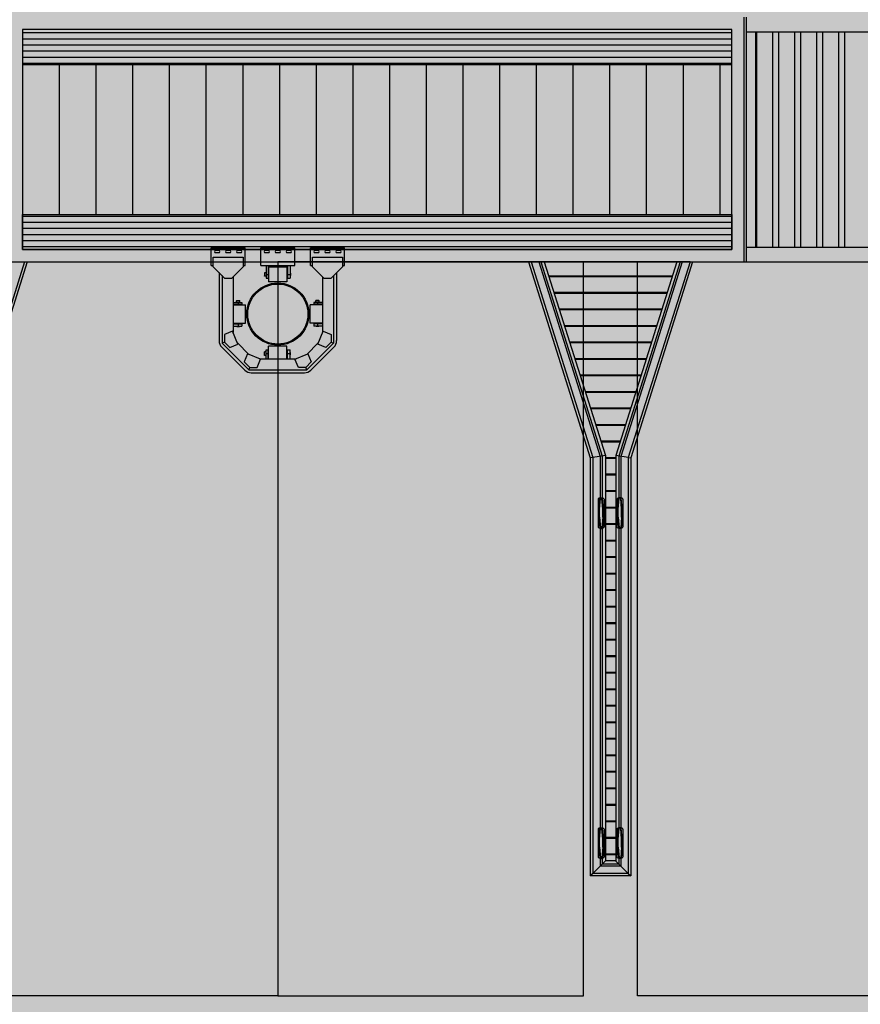
# Model space of a CAD drawing. Extents: x 522233 to 523915, y 4807068 to 4808256.
# Drawn here: x 522722 to 522729, y 4807714 to 4807722 of the extents above; entities that cross this region are included whole.
import ezdxf

# ---------------------------------------------------------------- set-up
doc = ezdxf.new("R2010")
doc.units = 0
doc.header["$MEASUREMENT"] = 0
doc.layers.add('501', color=1, linetype='CONTINUOUS')
doc.layers.add('limweb', color=200, linetype='CONTINUOUS')

msp = doc.modelspace()

# ---------------------------------------------------------------- hatches: boundary and pattern name
at = {"layer": 'limweb'}
msp.add_hatch(color=151, dxfattribs=at).paths.add_polyline_path([(522458.1572, 4807534.8483), (522472.7911, 4807540.85), (522473.0269, 4807540.3684), (522484.7149, 4807545.1845), (522484.5458, 4807545.6867), (522493.1423, 4807549.2141), (522499.4874, 4807552.8368), (522560.6003, 4807576.7746), (522563.3578, 4807577.8571), (522565.1844, 4807578.6151), (522572.8051, 4807581.3801), (522576.3692, 4807582.5348), (522579.9959, 4807583.6081), (522583.3543, 4807584.4926), (522587.6139, 4807585.5492), (522590.1057, 4807586.1617), (522592.3635, 4807586.589), (522595.8896, 4807587.1151), (522597.3151, 4807587.2566), (522600.7575, 4807587.469), (522605.3504, 4807587.6466), (522631.2228, 4807587.6366), (522635.5414, 4807587.7084), (522657.6274, 4807586.1989), (522658.8438, 4807586.1157), (522670.387, 4807584.5111), (522671.417, 4807591.4734), (522668.4324, 4807591.8697), (522670.007, 4807607.2182), (522701.6324, 4807601.8762), (522725.4542, 4807597.9036), (522767.7027, 4807594.1657), (522768.9545, 4807609.8921), (522768.0534, 4807650.1171), (522763.2039, 4807650.0044), (522763.0686, 4807650.32), (522748.7658, 4807650.5839), (522745.0883, 4807651.1965), (522742.1284, 4807650.9167), (522736.6437, 4807649.8618), (522727.7014, 4807646.9521), (522728.6074, 4807644.7651), (522717.61, 4807641.9361), (522718.5432, 4807634.3887), (522696.8659, 4807639.8658), (522712.0319, 4807648.3726), (522704.5381, 4807660.0389), (522692.9026, 4807655.7101), (522687.2629, 4807651.926), (522677.3293, 4807648.2717), (522674.1506, 4807655.4947), (522675.7533, 4807666.4907), (522691.1435, 4807668.3473), (522689.1672, 4807680.5751), (522691.127, 4807688.8995), (522693.6014, 4807713.9633), (522699.6322, 4807725.8015), (522699.9981, 4807727.0248), (522701.8111, 4807731.1437), (522708.2737, 4807740.0346), (522710.1858, 4807741.3374), (522723.4417, 4807752.2988), (522743.7611, 4807769.019), (522748.1244, 4807771.0981), (522750.8881, 4807772.863), (522751.9748, 4807773.2292), (522753.5472, 4807774.1552), (522754.4808, 4807774.8656), (522756.3059, 4807774.83), (522757.5015, 4807775.2698), (522758.4086, 4807775.3963), (522760.2488, 4807776.0727), (522762.429, 4807776.8929), (522770.133, 4807780.1551), (522770.5157, 4807779.4317), (522780.3454, 4807781.973), (522784.0193, 4807782.3229), (522790.2397, 4807783.1348), (522786.3838, 4807785.1304), (522785.756, 4807785.2339), (522775.1449, 4807791.7329), (522777.2425, 4807794.0851), (522777.2511, 4807797.0457), (522777.5845, 4807799.816), (522777.6039, 4807800.373), (522777.482, 4807802.9129), (522777.1414, 4807805.2913), (522777.024, 4807805.9568), (522776.1446, 4807809.1596), (522775.7386, 4807810.0622), (522774.8355, 4807812.116), (522773.8432, 4807815.2277), (522772.4316, 4807818.1151), (522769.5666, 4807821.195), (522767.5081, 4807824.2286), (522766.2346, 4807827.0444), (522765.5806, 4807830.2449), (522765.6846, 4807833.3915), (522766.8891, 4807836.5157), (522766.6569, 4807839.2984), (522764.9883, 4807842.0015), (522760.4533, 4807846.2473), (522760.1081, 4807846.8032), (522758.1875, 4807847.7356), (522756.5705, 4807847.8063), (522751.7447, 4807858.0498), (522751.6796, 4807858.2519), (522751.4223, 4807861.151), (522747.0527, 4807864.1794), (522744.9458, 4807865.1781), (522740.8288, 4807878.3253), (522741.3816, 4807882.1711), (522742.1167, 4807886.7228), (522742.3817, 4807888.4573), (522744.7384, 4807898.9719), (522742.1703, 4807898.9994), (522742.049, 4807904.0858), (522741.7029, 4807905.5003), (522740.9061, 4807907.5943), (522737.9605, 4807918.0414), (522737.8737, 4807920.8753), (522735.9185, 4807929.556), (522732.9158, 4807937.3608), (522733.0322, 4807975.5099), (522735.4016, 4807991.7929), (522745.6069, 4807991.4441), (522743.086, 4807975.8229), (522742.8125, 4807937.7141), (522747.133, 4807915.9056), (522799.7269, 4807918.7356), (522809.8741, 4807918.9072), (522819.2618, 4807780.8373), (522861.4202, 4807763.9457), (523566.8025, 4808002.2337), (523576.7504, 4808008.9541), (523579.5181, 4808009.7975), (523583.3458, 4808010.996), (523597.5281, 4808013.3968), (523612.4516, 4808011.8956), (523626.1489, 4808006.5735), (523638.3043, 4807997.4815), (523647.2107, 4807985.8381), (523652.8988, 4807971.779), (523654.5144, 4807956.908), (523652.1033, 4807942.2285), (523645.7688, 4807928.6296), (523636.0979, 4807917.3524), (523623.7644, 4807909.0598), (523380.0675, 4807789.8839), (523440.338, 4807580.9667), (523467.2364, 4807585.5859), (523481.0894, 4807584.4721), (523494.1416, 4807580.2218), (523504.5565, 4807573.8488), (523506.2284, 4807572.8233), (523537.5993, 4807547.885), (523536.7585, 4807508.9098), (523507.4422, 4807523.6927), (523499.3975, 4807526.0623), (523490.5624, 4807525.0738), (523482.9052, 4807520.7689), (523477.5103, 4807513.5917), (523475.3826, 4807505.0622), (523476.8569, 4807496.2283), (523480.2994, 4807487.3481), (523468.4269, 4807481.9636), (523465.2857, 4807453.2702), (523464.2128, 4807451.4486), (523448.4293, 4807424.8035), (523429.3809, 4807418.9902), (523400.4333, 4807419.4223), (523393.6243, 4807415.8186), (523374.3045, 4807415.7917), (523348.366, 4807420.064), (523344.0611, 4807420.7377), (523337.497, 4807422.0832), (523318.8875, 4807425.8965), (523302.6157, 4807428.4044), (523300.9617, 4807428.6225), (523297.8701, 4807429.9686), (523285.1264, 4807430.3267), (523263.2161, 4807426.2191), (523264.595, 4807420.2693), (523305.7959, 4807351.9513), (523298.7826, 4807348.5674), (523292.0507, 4807345.2631), (523283.2955, 4807340.737), (523281.551, 4807344.2143), (523280.2982, 4807346.1098), (523279.2237, 4807347.8722), (523278.2658, 4807349.5233), (523277.2967, 4807351.402), (523277.0769, 4807351.7952), (523274.9428, 4807354.2245), (523273.7462, 4807355.0193), (523271.5548, 4807356.7023), (523269.979, 4807357.9465), (523267.8904, 4807359.3293), (523265.1712, 4807360.9078), (523262.7469, 4807362.1877), (523260.3768, 4807363.4042), (523259.3439, 4807363.8946), (523257.959, 4807364.7979), (523256.7344, 4807365.5589), (523253.8936, 4807366.5713), (523250.8257, 4807366.6962), (523248.1749, 4807366.4462), (523244.3298, 4807365.9675), (523241.7451, 4807365.0578), (523238.7478, 4807363.5083), (523238.3534, 4807363.2065), (523236.7179, 4807362.1236), (523235.09, 4807361.0049), (523233.9219, 4807360.1719), (523231.2892, 4807358.7235), (523227.1262, 4807362.5653), (523227.8964, 4807394.394), (523226.1392, 4807398.6656), (523215.1229, 4807417.0934), (523204.9773, 4807415.1134), (523191.9411, 4807414.421), (523186.1362, 4807414.1802), (523168.3339, 4807413.5004), (523152.4347, 4807412.4646), (523146.83, 4807412.0899), (523135.8079, 4807411.5231), (523128.8546, 4807411.1923), (523125.103, 4807411.007), (523114.8555, 4807410.5079), (523077.5205, 4807408.6695), (523067.7855, 4807408.0879), (523056.7, 4807407.298), (523051.1198, 4807407.0107), (523045.6091, 4807406.7143), (523038.2603, 4807406.3292), (523033.4065, 4807406.0698), (523027.6927, 4807405.7688), (523018.5403, 4807406.1307), (523012.5734, 4807406.3856), (523002.7132, 4807406.7787), (522987.5485, 4807407.4021), (522983.8083, 4807407.5404), (522973.8247, 4807406.3699), (522957.2181, 4807404.5248), (522953.2579, 4807416.9377), (522932.7031, 4807410.3105), (522937.6129, 4807394.3859), (522896.3657, 4807382.7887), (522894.1867, 4807390.179), (522880.2031, 4807404.521), (522876.252, 4807397.2152), (522863.2758, 4807393.6669), (522860.868, 4807387.7846), (522837.3011, 4807381.1111), (522836.2157, 4807375.4071), (522781.3987, 4807369.1933), (522758.4424, 4807367.393), (522745.9371, 4807366.4158), (522633.658, 4807390.7643), (522630.3455, 4807375.0915), (522616.1924, 4807377.6708), (522615.9154, 4807375.6751), (522594.0843, 4807379.6763), (522584.3851, 4807381.5265), (522578.5115, 4807383.0147), (522575.1387, 4807384.0065), (522568.9804, 4807386.1368), (522565.4517, 4807387.5963), (522562.9099, 4807388.6577), (522556.6327, 4807392.2422), (522554.8727, 4807393.3976), (522550.5403, 4807396.3327), (522547.2456, 4807398.9067), (522545.1718, 4807400.5156), (522542.5601, 4807402.8488), (522540.8653, 4807404.4577), (522539.6974, 4807405.6226), (522537.9374, 4807407.423), (522535.648, 4807410.0767), (522533.9349, 4807412.2209), (522532.956, 4807413.5243), (522528.6257, 4807419.9436), (522526.8886, 4807422.8735), (522521.657, 4807432.8463), (522519.4604, 4807437.3071), (522498.3649, 4807479.929), (522498.0782, 4807479.7874), (522495.3239, 4807485.4977), (522493.3764, 4807484.539), (522486.2633, 4807499.1054)])

# ---------------------------------------------------------------- linework, layer by layer
at = {"layer": '501', "color": 7}
for p, q in [((522727.5802, 4807720.4363), (522727.5802, 4807722.4363)), ((522727.5972, 4807722.4363), (522727.5972, 4807720.4363)), ((522727.5972, 4807722.4363), (522727.5972, 4807720.4363)), ((522727.4802, 4807722.3363), (522721.6802, 4807722.3363)), ((522721.6802, 4807722.3363), (522721.6802, 4807722.0488)), ((522727.4802, 4807722.3363), (522721.6802, 4807722.3363)), ((522721.6802, 4807722.3363), (522721.6802, 4807720.5363)), ((522727.4802, 4807722.3076), (522721.6802, 4807722.3076)), ((522727.4802, 4807722.0488), (522727.4802, 4807722.3363)), ((522727.4802, 4807720.5363), (522727.4802, 4807722.3363)), ((522727.5972, 4807722.3163), (522739.5972, 4807722.3163)), ((522727.6742, 4807722.3163), (522727.6742, 4807720.5563)), ((522727.6822, 4807722.3163), (522727.6822, 4807720.5563)), ((522727.8122, 4807722.3163), (522727.8122, 4807720.5563)), ((522727.8622, 4807722.3163), (522727.8622, 4807720.5563)), ((522727.9922, 4807722.3163), (522727.9922, 4807720.5563)), ((522728.0422, 4807722.3163), (522728.0422, 4807720.5563)), ((522728.1722, 4807722.3163), (522728.1722, 4807720.5563)), ((522728.2222, 4807722.3163), (522728.2222, 4807720.5563)), ((522728.3522, 4807722.3163), (522728.3522, 4807720.5563)), ((522728.4022, 4807722.3163), (522728.4022, 4807720.5563)), ((522727.4802, 4807722.2576), (522721.6802, 4807722.2576)), ((522727.4802, 4807722.2076), (522721.6802, 4807722.2076)), ((522727.4802, 4807722.1576), (522721.6802, 4807722.1576)), ((522727.4802, 4807722.1076), (522721.6802, 4807722.1076)), ((522727.4802, 4807722.0576), (522721.6802, 4807722.0576)), ((522721.6802, 4807722.0488), (522727.4802, 4807722.0488)), ((522721.6809, 4807722.0488), (522721.6809, 4807720.8238)), ((522721.9809, 4807722.0488), (522721.9809, 4807720.8238)), ((522722.2809, 4807722.0488), (522722.2809, 4807720.8238)), ((522722.5809, 4807722.0488), (522722.5809, 4807720.8238)), ((522722.8809, 4807722.0488), (522722.8809, 4807720.8238)), ((522723.1809, 4807722.0488), (522723.1809, 4807720.8238)), ((522723.4809, 4807722.0488), (522723.4809, 4807720.8238)), ((522723.7809, 4807722.0488), (522723.7809, 4807720.8238)), ((522724.0809, 4807722.0488), (522724.0809, 4807720.8238)), ((522724.3809, 4807722.0488), (522724.3809, 4807720.8238)), ((522724.6809, 4807722.0488), (522724.6809, 4807720.8238)), ((522724.9809, 4807722.0488), (522724.9809, 4807720.8238)), ((522725.2809, 4807722.0488), (522725.2809, 4807720.8238)), ((522725.5809, 4807722.0488), (522725.5809, 4807720.8238)), ((522725.8809, 4807722.0488), (522725.8809, 4807720.8238)), ((522726.1809, 4807722.0488), (522726.1809, 4807720.8238)), ((522726.4809, 4807722.0488), (522726.4809, 4807720.8238)), ((522726.7809, 4807722.0488), (522726.7809, 4807720.8238)), ((522727.0809, 4807722.0488), (522727.0809, 4807720.8238)), ((522727.3809, 4807722.0488), (522727.3809, 4807720.8238)), ((522721.6802, 4807720.5363), (522721.6802, 4807720.8238)), ((522721.6802, 4807720.8238), (522727.4802, 4807720.8238)), ((522727.4802, 4807720.8076), (522721.6802, 4807720.8076)), ((522727.4802, 4807720.8238), (522727.4802, 4807720.5363)), ((522727.4802, 4807720.7576), (522721.6802, 4807720.7576)), ((522727.4802, 4807720.7076), (522721.6802, 4807720.7076)), ((522727.4802, 4807720.6576), (522721.6802, 4807720.6576)), ((522727.4802, 4807720.6076), (522721.6802, 4807720.6076)), ((522727.4802, 4807720.5576), (522721.6802, 4807720.5576)), ((522721.6802, 4807720.5363), (522727.4802, 4807720.5363)), ((522727.4802, 4807720.5363), (522721.6802, 4807720.5363)), ((522723.2222, 4807720.4053), (522723.2222, 4807720.5504)), ((522723.2222, 4807720.5504), (522723.5022, 4807720.5504)), ((522723.5022, 4807720.4053), (522723.5022, 4807720.5504)), ((522723.6282, 4807720.4053), (522723.6282, 4807720.5504)), ((522723.6282, 4807720.5504), (522723.9082, 4807720.5504)), ((522723.9082, 4807720.4053), (522723.9082, 4807720.5504)), ((522724.0342, 4807720.4053), (522724.0342, 4807720.5504)), ((522724.0342, 4807720.5504), (522724.3142, 4807720.5504)), ((522724.3142, 4807720.4053), (522724.3142, 4807720.5504)), ((522727.5972, 4807720.5563), (522739.5972, 4807720.5563)), ((522714.886, 4807720.4363), (522727.5802, 4807720.4363)), ((522720.3982, 4807720.4363), (522721.6982, 4807720.4363)), ((522721.6982, 4807720.4363), (522721.1932, 4807718.8363)), ((522721.7192, 4807720.4363), (522721.2132, 4807718.8332)), ((522721.2682, 4807720.4363), (522723.7682, 4807720.4363)), ((522721.5802, 4807720.4363), (522727.5802, 4807720.4363)), ((522721.6982, 4807720.4363), (522721.7192, 4807720.4363)), ((522723.2222, 4807720.4053), (522723.2402, 4807720.4053)), ((522723.4842, 4807720.4053), (522723.5022, 4807720.4053)), ((522723.6282, 4807720.4053), (522723.9082, 4807720.4053)), ((522723.6732, 4807720.4053), (522723.6732, 4807720.3033)), ((522723.6882, 4807720.4053), (522723.6882, 4807720.3033)), ((522723.8432, 4807720.3936), (522723.6932, 4807720.3936)), ((522723.6932, 4807720.3936), (522723.6932, 4807720.2736)), ((522726.2682, 4807720.4363), (522723.7682, 4807720.4363)), ((522723.7682, 4807720.4363), (522723.7682, 4807714.4363)), ((522723.7682, 4807720.4363), (522723.7682, 4807714.4363)), ((522723.8432, 4807720.3936), (522723.8432, 4807720.2736)), ((522723.8482, 4807720.4053), (522723.8482, 4807720.3033)), ((522723.8682, 4807720.4053), (522723.8682, 4807720.3033)), ((522724.0342, 4807720.4053), (522724.0522, 4807720.4053)), ((522724.2962, 4807720.4053), (522724.3142, 4807720.4053)), ((522725.8173, 4807720.4363), (522726.3232, 4807718.8332)), ((522725.8382, 4807720.4363), (522725.8173, 4807720.4363)), ((522727.1382, 4807720.4363), (522725.8382, 4807720.4363)), ((522725.8382, 4807720.4363), (522726.3432, 4807718.8363)), ((522725.9012, 4807720.4363), (522726.4032, 4807718.8455)), ((522725.919, 4807720.4363), (522726.4202, 4807718.8481)), ((522725.946, 4807720.4363), (522726.446, 4807718.8521)), ((522726.2682, 4807714.4363), (522726.2682, 4807720.4363)), ((522727.0305, 4807720.4363), (522726.5305, 4807718.8521)), ((522727.0575, 4807720.4363), (522726.5562, 4807718.8481)), ((522727.0753, 4807720.4363), (522726.5732, 4807718.8455)), ((522727.1382, 4807720.4363), (522726.6332, 4807718.8363)), ((522727.1592, 4807720.4363), (522726.6532, 4807718.8332)), ((522726.7082, 4807720.4363), (522729.2082, 4807720.4363)), ((522726.7082, 4807714.4363), (522726.7082, 4807720.4363)), ((522727.1382, 4807720.4363), (522727.1592, 4807720.4363)), ((522727.5972, 4807720.4363), (522739.5972, 4807720.4363)), ((522723.2876, 4807720.3479), (522723.2876, 4807719.7923)), ((522723.3122, 4807720.3233), (522723.3122, 4807719.7714)), ((522723.4022, 4807720.3133), (522723.4022, 4807719.8589)), ((522723.6602, 4807720.3476), (522723.6582, 4807720.3456)), ((522723.6582, 4807720.3456), (522723.6582, 4807720.3216)), ((522723.6602, 4807720.3196), (522723.6582, 4807720.3216)), ((522723.6602, 4807720.3476), (522723.6602, 4807720.3196)), ((522723.6732, 4807720.3476), (522723.6602, 4807720.3476)), ((522723.6732, 4807720.3196), (522723.6602, 4807720.3196)), ((522723.6732, 4807720.3333), (522723.6882, 4807720.3333)), ((522723.6732, 4807720.3033), (522723.6882, 4807720.3033)), ((522723.6932, 4807720.3476), (522723.6882, 4807720.3476)), ((522723.6932, 4807720.3196), (522723.6882, 4807720.3196)), ((522723.8432, 4807720.3476), (522723.8482, 4807720.3476)), ((522723.8432, 4807720.3196), (522723.8482, 4807720.3196)), ((522723.8482, 4807720.3333), (522723.8682, 4807720.3333)), ((522723.8482, 4807720.3033), (522723.8682, 4807720.3033)), ((522723.8712, 4807720.3436), (522723.8682, 4807720.3436)), ((522723.8712, 4807720.3236), (522723.8682, 4807720.3236)), ((522723.8712, 4807720.3436), (522723.8712, 4807720.3236)), ((522724.1342, 4807720.3133), (522724.1342, 4807719.8589)), ((522724.2242, 4807720.3233), (522724.2242, 4807719.7714)), ((522724.2489, 4807720.3479), (522724.2489, 4807719.7923)), ((522726.9936, 4807720.3193), (522725.9829, 4807720.3193)), ((522726.9917, 4807720.3133), (522725.9848, 4807720.3133)), ((522723.8432, 4807720.2736), (522723.6932, 4807720.2736)), ((522723.4302, 4807720.1176), (522723.4322, 4807720.1196)), ((522723.4302, 4807720.1046), (522723.4302, 4807720.1176)), ((522723.4302, 4807720.1176), (522723.4582, 4807720.1176)), ((522723.4322, 4807720.1196), (522723.4562, 4807720.1196)), ((522723.4582, 4807720.1176), (522723.4562, 4807720.1196)), ((522723.4582, 4807720.1046), (522723.4582, 4807720.1176)), ((522724.0782, 4807720.1176), (522724.0802, 4807720.1196)), ((522724.0782, 4807720.1046), (522724.0782, 4807720.1176)), ((522724.1062, 4807720.1176), (522724.0782, 4807720.1176)), ((522724.1042, 4807720.1196), (522724.0802, 4807720.1196)), ((522724.1062, 4807720.1176), (522724.1042, 4807720.1196)), ((522724.1062, 4807720.1046), (522724.1062, 4807720.1176)), ((522726.951, 4807720.1843), (522726.0255, 4807720.1843)), ((522726.9491, 4807720.1783), (522726.0274, 4807720.1783)), ((522723.4022, 4807720.1046), (522723.4745, 4807720.1046)), ((522723.4022, 4807720.0896), (522723.4745, 4807720.0896)), ((522723.4022, 4807720.0846), (522723.5042, 4807720.0846)), ((522723.4302, 4807720.0846), (522723.4302, 4807720.0896)), ((522723.4445, 4807720.1046), (522723.4445, 4807720.0896)), ((522723.4582, 4807720.0846), (522723.4582, 4807720.0896)), ((522723.4745, 4807720.1046), (522723.4745, 4807720.0896)), ((522723.5042, 4807719.9346), (522723.5042, 4807720.0846)), ((522724.1342, 4807720.0846), (522724.0322, 4807720.0846)), ((522724.0322, 4807719.9346), (522724.0322, 4807720.0846)), ((522724.0619, 4807720.1046), (522724.0619, 4807720.0896)), ((522724.1342, 4807720.1046), (522724.0619, 4807720.1046)), ((522724.1342, 4807720.0896), (522724.0619, 4807720.0896)), ((522724.0782, 4807720.0846), (522724.0782, 4807720.0896)), ((522724.0919, 4807720.1046), (522724.0919, 4807720.0896)), ((522724.1062, 4807720.0846), (522724.1062, 4807720.0896)), ((522726.9083, 4807720.0493), (522726.0681, 4807720.0493)), ((522726.9065, 4807720.0433), (522726.07, 4807720.0433)), ((522723.4022, 4807719.9346), (522723.5042, 4807719.9346)), ((522723.4022, 4807719.9296), (522723.4745, 4807719.9296)), ((522723.4022, 4807719.9096), (522723.4745, 4807719.9096)), ((522723.4302, 4807719.9346), (522723.4302, 4807719.9296)), ((522723.4342, 4807719.9066), (522723.4342, 4807719.9096)), ((522723.4342, 4807719.9066), (522723.4542, 4807719.9066)), ((522723.4445, 4807719.9296), (522723.4445, 4807719.9096)), ((522723.4542, 4807719.9066), (522723.4542, 4807719.9096)), ((522723.4582, 4807719.9346), (522723.4582, 4807719.9296)), ((522723.4745, 4807719.9296), (522723.4745, 4807719.9096)), ((522724.1342, 4807719.9346), (522724.0322, 4807719.9346)), ((522724.0619, 4807719.9296), (522724.0619, 4807719.9096)), ((522724.1342, 4807719.9296), (522724.0619, 4807719.9296)), ((522724.1342, 4807719.9096), (522724.0619, 4807719.9096)), ((522724.0782, 4807719.9346), (522724.0782, 4807719.9296)), ((522724.0822, 4807719.9066), (522724.0822, 4807719.9096)), ((522724.1022, 4807719.9066), (522724.0822, 4807719.9066)), ((522724.0919, 4807719.9296), (522724.0919, 4807719.9096)), ((522724.1022, 4807719.9066), (522724.1022, 4807719.9096)), ((522724.1062, 4807719.9346), (522724.1062, 4807719.9296)), ((522726.8657, 4807719.9143), (522726.1107, 4807719.9143)), ((522726.8638, 4807719.9083), (522726.1126, 4807719.9083)), ((522723.3096, 4807719.7392), (522723.4979, 4807719.5509)), ((522723.3322, 4807719.7797), (522723.3122, 4807719.7714)), ((522723.3122, 4807719.7714), (522723.5301, 4807719.5536)), ((522723.4378, 4807719.7732), (522723.5318, 4807719.6791)), ((522723.6732, 4807719.6436), (522723.6732, 4807719.7159)), ((522723.6732, 4807719.7159), (522723.6882, 4807719.7159)), ((522723.6882, 4807719.6436), (522723.6882, 4807719.7159)), ((522723.6932, 4807719.6436), (522723.6932, 4807719.7456)), ((522723.8432, 4807719.7456), (522723.6932, 4807719.7456)), ((522723.8432, 4807719.6436), (522723.8432, 4807719.7456)), ((522723.8482, 4807719.6436), (522723.8482, 4807719.7159)), ((522723.8482, 4807719.7159), (522723.8682, 4807719.7159)), ((522723.8682, 4807719.6436), (522723.8682, 4807719.7159)), ((522724.0987, 4807719.7732), (522724.0046, 4807719.6791)), ((522724.2242, 4807719.7714), (522724.0064, 4807719.5536)), ((522724.2269, 4807719.7392), (522724.0386, 4807719.5509)), ((522724.2042, 4807719.7797), (522724.2242, 4807719.7714)), ((522726.8231, 4807719.7793), (522726.1534, 4807719.7793)), ((522726.8212, 4807719.7733), (522726.1552, 4807719.7733)), ((522723.6176, 4807719.6436), (522723.9188, 4807719.6436)), ((522723.6602, 4807719.6996), (522723.6582, 4807719.6976)), ((522723.6582, 4807719.6736), (522723.6582, 4807719.6976)), ((522723.6602, 4807719.6716), (522723.6582, 4807719.6736)), ((522723.6732, 4807719.6996), (522723.6602, 4807719.6996)), ((522723.6602, 4807719.6716), (522723.6602, 4807719.6996)), ((522723.6732, 4807719.6716), (522723.6602, 4807719.6716)), ((522723.6732, 4807719.6859), (522723.6882, 4807719.6859)), ((522723.6932, 4807719.6996), (522723.6882, 4807719.6996)), ((522723.6932, 4807719.6716), (522723.6882, 4807719.6716)), ((522723.8432, 4807719.6996), (522723.8482, 4807719.6996)), ((522723.8432, 4807719.6716), (522723.8482, 4807719.6716)), ((522723.8482, 4807719.6859), (522723.8682, 4807719.6859)), ((522723.8712, 4807719.6956), (522723.8682, 4807719.6956)), ((522723.8712, 4807719.6756), (522723.8682, 4807719.6756)), ((522723.8712, 4807719.6756), (522723.8712, 4807719.6956)), ((522726.7805, 4807719.6443), (522726.196, 4807719.6443)), ((522726.7786, 4807719.6383), (522726.1979, 4807719.6383)), ((522723.5301, 4807719.5536), (522723.5384, 4807719.5736)), ((522724.0064, 4807719.5536), (522723.9981, 4807719.5736)), ((522723.5301, 4807719.5536), (522724.0064, 4807719.5536)), ((522723.551, 4807719.5289), (522723.9855, 4807719.5289)), ((522726.7379, 4807719.5093), (522726.2386, 4807719.5093)), ((522726.736, 4807719.5033), (522726.2405, 4807719.5033)), ((522726.6953, 4807719.3743), (522726.2812, 4807719.3743)), ((522726.6934, 4807719.3683), (522726.2831, 4807719.3683)), ((522726.6527, 4807719.2393), (522726.3238, 4807719.2393)), ((522726.6508, 4807719.2333), (522726.3257, 4807719.2333)), ((522726.6101, 4807719.1043), (522726.3664, 4807719.1043)), ((522726.6082, 4807719.0983), (522726.3683, 4807719.0983)), ((522726.5675, 4807718.9693), (522726.409, 4807718.9693)), ((522726.5656, 4807718.9633), (522726.4109, 4807718.9633)), ((522726.3432, 4807718.8363), (522726.3232, 4807718.8332)), ((522726.3232, 4807718.8332), (522726.3232, 4807715.4163)), ((522726.446, 4807718.8521), (522726.3432, 4807718.8363)), ((522726.3432, 4807718.8363), (522726.3432, 4807715.4363)), ((522726.4032, 4807718.8455), (522726.4032, 4807718.507)), ((522726.4202, 4807718.8481), (522726.4202, 4807718.5068)), ((522726.446, 4807718.8521), (522726.446, 4807715.539)), ((522726.5305, 4807718.8343), (522726.446, 4807718.8343)), ((522726.6332, 4807718.8363), (522726.5305, 4807718.8521)), ((522726.5305, 4807718.8521), (522726.5305, 4807715.539)), ((522726.5562, 4807718.8481), (522726.5562, 4807718.5068)), ((522726.5732, 4807718.8455), (522726.5732, 4807718.507)), ((522726.6332, 4807718.8363), (522726.6332, 4807715.4363)), ((522726.6332, 4807718.8363), (522726.6532, 4807718.8332)), ((522726.6532, 4807718.8332), (522726.6532, 4807715.4163)), ((522726.5305, 4807718.8283), (522726.446, 4807718.8283)), ((522726.5305, 4807718.6993), (522726.446, 4807718.6993)), ((522726.5305, 4807718.6933), (522726.446, 4807718.6933)), ((522726.5305, 4807718.5643), (522726.446, 4807718.5643)), ((522726.5305, 4807718.5583), (522726.446, 4807718.5583)), ((522726.3866, 4807718.4953), (522726.3866, 4807718.2688)), ((522726.3936, 4807718.4146), (522726.4013, 4807718.5039)), ((522726.3976, 4807718.4142), (522726.4052, 4807718.5017)), ((522726.4053, 4807718.5076), (522726.418, 4807718.5076)), ((522726.4072, 4807718.5036), (522726.4161, 4807718.5036)), ((522726.4257, 4807718.4142), (522726.4181, 4807718.5017)), ((522726.4296, 4807718.4146), (522726.422, 4807718.5039)), ((522726.4366, 4807718.4953), (522726.4366, 4807718.2688)), ((522726.5305, 4807718.4293), (522726.446, 4807718.4293)), ((522726.5398, 4807718.4953), (522726.5398, 4807718.2688)), ((522726.5468, 4807718.4146), (522726.5545, 4807718.5039)), ((522726.5508, 4807718.4142), (522726.5583, 4807718.5017)), ((522726.5712, 4807718.5076), (522726.5585, 4807718.5076)), ((522726.5693, 4807718.5036), (522726.5603, 4807718.5036)), ((522726.5788, 4807718.4142), (522726.5713, 4807718.5017)), ((522726.5828, 4807718.4146), (522726.5751, 4807718.5039)), ((522726.5898, 4807718.4953), (522726.5898, 4807718.2688)), ((522726.3936, 4807718.3496), (522726.3936, 4807718.4146)), ((522726.3936, 4807718.3496), (522726.4013, 4807718.2602)), ((522726.3976, 4807718.3496), (522726.3976, 4807718.4146)), ((522726.3976, 4807718.3499), (522726.4052, 4807718.2624)), ((522726.4257, 4807718.3499), (522726.4181, 4807718.2624)), ((522726.4296, 4807718.3496), (522726.422, 4807718.2602)), ((522726.4256, 4807718.3496), (522726.4256, 4807718.4146)), ((522726.4296, 4807718.3496), (522726.4296, 4807718.4146)), ((522726.5305, 4807718.4233), (522726.446, 4807718.4233)), ((522726.5468, 4807718.3496), (522726.5468, 4807718.4146)), ((522726.5468, 4807718.3496), (522726.5545, 4807718.2602)), ((522726.5508, 4807718.3496), (522726.5508, 4807718.4146)), ((522726.5508, 4807718.3499), (522726.5583, 4807718.2624)), ((522726.5788, 4807718.3499), (522726.5713, 4807718.2624)), ((522726.5828, 4807718.3496), (522726.5751, 4807718.2602)), ((522726.5788, 4807718.3496), (522726.5788, 4807718.4146)), ((522726.5828, 4807718.3496), (522726.5828, 4807718.4146)), ((522726.5305, 4807718.2943), (522726.446, 4807718.2943)), ((522726.5305, 4807718.2883), (522726.446, 4807718.2883)), ((522726.4032, 4807718.2571), (522726.4032, 4807715.8097)), ((522726.4053, 4807718.2566), (522726.418, 4807718.2566)), ((522726.4072, 4807718.2606), (522726.4161, 4807718.2606)), ((522726.4202, 4807718.2573), (522726.4202, 4807715.8096)), ((522726.5562, 4807718.2573), (522726.5562, 4807715.8096)), ((522726.5712, 4807718.2566), (522726.5585, 4807718.2566)), ((522726.5693, 4807718.2606), (522726.5603, 4807718.2606)), ((522726.5732, 4807718.2571), (522726.5732, 4807715.8097)), ((522726.5305, 4807718.1593), (522726.446, 4807718.1593)), ((522726.5305, 4807718.1533), (522726.446, 4807718.1533)), ((522726.5305, 4807718.0243), (522726.446, 4807718.0243)), ((522726.5305, 4807718.0183), (522726.446, 4807718.0183)), ((522726.5305, 4807717.8893), (522726.446, 4807717.8893)), ((522726.5305, 4807717.8833), (522726.446, 4807717.8833)), ((522726.5305, 4807717.7543), (522726.446, 4807717.7543)), ((522726.5305, 4807717.7483), (522726.446, 4807717.7483)), ((522726.5305, 4807717.6193), (522726.446, 4807717.6193)), ((522726.5305, 4807717.6133), (522726.446, 4807717.6133)), ((522726.5305, 4807717.4843), (522726.446, 4807717.4843)), ((522726.5305, 4807717.4783), (522726.446, 4807717.4783)), ((522726.5305, 4807717.3493), (522726.446, 4807717.3493)), ((522726.5305, 4807717.3433), (522726.446, 4807717.3433)), ((522726.5305, 4807717.2143), (522726.446, 4807717.2143)), ((522726.5305, 4807717.2083), (522726.446, 4807717.2083)), ((522726.5305, 4807717.0793), (522726.446, 4807717.0793)), ((522726.5305, 4807717.0733), (522726.446, 4807717.0733)), ((522726.5305, 4807716.9443), (522726.446, 4807716.9443)), ((522726.5305, 4807716.9383), (522726.446, 4807716.9383)), ((522726.5305, 4807716.8093), (522726.446, 4807716.8093)), ((522726.5305, 4807716.8033), (522726.446, 4807716.8033)), ((522726.5305, 4807716.6743), (522726.446, 4807716.6743)), ((522726.5305, 4807716.6683), (522726.446, 4807716.6683)), ((522726.5305, 4807716.5393), (522726.446, 4807716.5393)), ((522726.5305, 4807716.5333), (522726.446, 4807716.5333)), ((522726.5305, 4807716.4043), (522726.446, 4807716.4043)), ((522726.5305, 4807716.3983), (522726.446, 4807716.3983)), ((522726.5305, 4807716.2693), (522726.446, 4807716.2693)), ((522726.5305, 4807716.2633), (522726.446, 4807716.2633)), ((522726.5305, 4807716.1343), (522726.446, 4807716.1343)), ((522726.5305, 4807716.1283), (522726.446, 4807716.1283)), ((522726.5305, 4807715.9993), (522726.446, 4807715.9993)), ((522726.5305, 4807715.9933), (522726.446, 4807715.9933)), ((522726.5305, 4807715.8643), (522726.446, 4807715.8643)), ((522726.5305, 4807715.8583), (522726.446, 4807715.8583)), ((522726.3866, 4807715.798), (522726.3866, 4807715.5715)), ((522726.3936, 4807715.7173), (522726.4013, 4807715.8066)), ((522726.3976, 4807715.7169), (522726.4052, 4807715.8044)), ((522726.4053, 4807715.8103), (522726.418, 4807715.8103)), ((522726.4072, 4807715.8063), (522726.4161, 4807715.8063)), ((522726.4257, 4807715.7169), (522726.4181, 4807715.8044)), ((522726.4296, 4807715.7173), (522726.422, 4807715.8066)), ((522726.4366, 4807715.798), (522726.4366, 4807715.5715)), ((522726.5398, 4807715.798), (522726.5398, 4807715.5715)), ((522726.5468, 4807715.7173), (522726.5545, 4807715.8066)), ((522726.5508, 4807715.7169), (522726.5583, 4807715.8044)), ((522726.5712, 4807715.8103), (522726.5585, 4807715.8103)), ((522726.5693, 4807715.8063), (522726.5603, 4807715.8063)), ((522726.5788, 4807715.7169), (522726.5713, 4807715.8044)), ((522726.5828, 4807715.7173), (522726.5751, 4807715.8066)), ((522726.5898, 4807715.798), (522726.5898, 4807715.5715)), ((522726.3936, 4807715.6523), (522726.3936, 4807715.7173)), ((522726.3976, 4807715.6523), (522726.3976, 4807715.7173)), ((522726.4256, 4807715.6523), (522726.4256, 4807715.7173)), ((522726.4296, 4807715.6523), (522726.4296, 4807715.7173)), ((522726.5305, 4807715.7293), (522726.446, 4807715.7293)), ((522726.5305, 4807715.7233), (522726.446, 4807715.7233)), ((522726.5468, 4807715.6523), (522726.5468, 4807715.7173)), ((522726.5508, 4807715.6523), (522726.5508, 4807715.7173)), ((522726.5788, 4807715.6523), (522726.5788, 4807715.7173)), ((522726.5828, 4807715.6523), (522726.5828, 4807715.7173)), ((522726.3936, 4807715.6523), (522726.4013, 4807715.5629)), ((522726.3976, 4807715.6526), (522726.4052, 4807715.5651)), ((522726.4257, 4807715.6526), (522726.4181, 4807715.5651)), ((522726.4296, 4807715.6523), (522726.422, 4807715.5629)), ((522726.5468, 4807715.6523), (522726.5545, 4807715.5629)), ((522726.5508, 4807715.6526), (522726.5583, 4807715.5651)), ((522726.5788, 4807715.6526), (522726.5713, 4807715.5651)), ((522726.5828, 4807715.6523), (522726.5751, 4807715.5629)), ((522726.4462, 4807715.5393), (522726.3432, 4807715.4363)), ((522726.4032, 4807715.5599), (522726.4032, 4807715.4963)), ((522726.4053, 4807715.5593), (522726.418, 4807715.5593)), ((522726.4072, 4807715.5633), (522726.4161, 4807715.5633)), ((522726.4202, 4807715.56), (522726.4202, 4807715.5133)), ((522726.5305, 4807715.5943), (522726.446, 4807715.5943)), ((522726.5305, 4807715.5883), (522726.446, 4807715.5883)), ((522726.5302, 4807715.5393), (522726.4462, 4807715.5393)), ((522726.5302, 4807715.5393), (522726.6332, 4807715.4363)), ((522726.5562, 4807715.56), (522726.5562, 4807715.5133)), ((522726.5712, 4807715.5593), (522726.5585, 4807715.5593)), ((522726.5693, 4807715.5633), (522726.5603, 4807715.5633)), ((522726.5732, 4807715.5599), (522726.5732, 4807715.4963)), ((522726.5732, 4807715.4963), (522726.4032, 4807715.4963)), ((522726.5562, 4807715.5133), (522726.4202, 4807715.5133)), ((522726.3432, 4807715.4363), (522726.3232, 4807715.4163)), ((522726.6532, 4807715.4163), (522726.3232, 4807715.4163)), ((522726.6332, 4807715.4363), (522726.3432, 4807715.4363)), ((522726.6332, 4807715.4363), (522726.6532, 4807715.4163)), ((522723.7682, 4807714.4363), (522721.2682, 4807714.4363)), ((522723.7682, 4807714.4363), (522726.2682, 4807714.4363)), ((522729.2082, 4807714.4363), (522726.7082, 4807714.4363))]:
    msp.add_line(p, q, dxfattribs=at)
for points in [[(522723.2587, 4807720.5113), (522723.2857, 4807720.5113, 1), (522723.2857, 4807720.5293), (522723.2587, 4807720.5293, 1)], [(522723.3487, 4807720.5113), (522723.3757, 4807720.5113, 1), (522723.3757, 4807720.5293), (522723.3487, 4807720.5293, 1)], [(522723.4387, 4807720.5113), (522723.4657, 4807720.5113, 1), (522723.4657, 4807720.5293), (522723.4387, 4807720.5293, 1)], [(522723.6647, 4807720.5113), (522723.6917, 4807720.5113, 1), (522723.6917, 4807720.5293), (522723.6647, 4807720.5293, 1)], [(522723.7547, 4807720.5113), (522723.7817, 4807720.5113, 1), (522723.7817, 4807720.5293), (522723.7547, 4807720.5293, 1)], [(522723.8447, 4807720.5113), (522723.8717, 4807720.5113, 1), (522723.8717, 4807720.5293), (522723.8447, 4807720.5293, 1)], [(522724.0707, 4807720.5113), (522724.0977, 4807720.5113, 1), (522724.0977, 4807720.5293), (522724.0707, 4807720.5293, 1)], [(522724.1607, 4807720.5113), (522724.1877, 4807720.5113, 1), (522724.1877, 4807720.5293), (522724.1607, 4807720.5293, 1)], [(522724.2507, 4807720.5113), (522724.2777, 4807720.5113, 1), (522724.2777, 4807720.5293), (522724.2507, 4807720.5293, 1)]]:
    msp.add_lwpolyline(points, format="xyb", close=True, dxfattribs=at)
for points in [[(522723.3352, 4807720.3003), (522723.2402, 4807720.3953), (522723.2402, 4807720.4753), (522723.4842, 4807720.4753), (522723.4842, 4807720.3953), (522723.3892, 4807720.3003)], [(522724.1472, 4807720.3003), (522724.0522, 4807720.3953), (522724.0522, 4807720.4753), (522724.2962, 4807720.4753), (522724.2962, 4807720.3953), (522724.2012, 4807720.3003)], [(522723.398, 4807719.8692), (522723.3322, 4807719.8419), (522723.3322, 4807719.7797), (522723.3762, 4807719.7357), (522723.442, 4807719.7629)], [(522724.1385, 4807719.8692), (522724.2042, 4807719.8419), (522724.2042, 4807719.7797), (522724.1602, 4807719.7357), (522724.0945, 4807719.7629)], [(522723.6279, 4807719.6393), (522723.5216, 4807719.6833), (522723.4944, 4807719.6176), (522723.5384, 4807719.5736), (522723.6006, 4807719.5736), (522723.6279, 4807719.6393)], [(522723.9086, 4807719.6393), (522724.0149, 4807719.6833), (522724.0421, 4807719.6176), (522723.9981, 4807719.5736), (522723.9359, 4807719.5736), (522723.9086, 4807719.6393)]]:
    msp.add_lwpolyline(points, close=True, dxfattribs=at)
for radius in [0.254, 0.2453]:
    msp.add_circle((522723.7682, 4807720.0096), radius, dxfattribs=at)
for centre, radius, start, end in [((522786.0755, 4807681.718), 92.079, 106.704329, 178.227933), ((522786.0755, 4807681.718), 92.079, 106.704329, 178.227933), ((522786.1038, 4807681.6237), 83.3, 101.979618, 172.239553), ((522723.3626, 4807719.7923), 0.075, 180, 225), ((522724.1739, 4807719.7923), 0.075, 315, 0), ((522723.551, 4807719.6039), 0.075, 225, 270), ((522723.9855, 4807719.6039), 0.075, 270, 315), ((522726.3916, 4807718.4953), 0.005, 129.79182, 180), ((522726.4116, 4807718.4713), 0.0362, 104.6424, 129.79182), ((522726.4053, 4807718.5036), 0.004, 90, 175.08343), ((522726.4072, 4807718.5016), 0.002, 90, 175.08343), ((522726.4161, 4807718.5016), 0.002, 4.91657, 90), ((522726.418, 4807718.5036), 0.004, 4.91657, 90), ((522726.4116, 4807718.4713), 0.0362, 50.20818, 75.3576), ((522726.4316, 4807718.4953), 0.005, 0, 50.20818), ((522726.5448, 4807718.4953), 0.005, 129.79182, 180), ((522726.5648, 4807718.4713), 0.0362, 104.6424, 129.79182), ((522726.5585, 4807718.5036), 0.004, 90, 175.08343), ((522726.5603, 4807718.5016), 0.002, 90, 175.08343), ((522726.5693, 4807718.5016), 0.002, 4.91657, 90), ((522726.5712, 4807718.5036), 0.004, 4.91657, 90), ((522726.5648, 4807718.4713), 0.0362, 50.20818, 75.3576), ((522726.5848, 4807718.4953), 0.005, 0, 50.20818), ((522726.3916, 4807718.2688), 0.005, 180, 230.20818), ((522726.4316, 4807718.2688), 0.005, 309.79182, 0), ((522726.5448, 4807718.2688), 0.005, 180, 230.20818), ((522726.5848, 4807718.2688), 0.005, 309.79182, 0), ((522726.4116, 4807718.2928), 0.0362, 230.20818, 255.3576), ((522726.4053, 4807718.2606), 0.004, 184.91657, 270), ((522726.4072, 4807718.2626), 0.002, 184.91657, 270), ((522726.4161, 4807718.2626), 0.002, 270, 355.08343), ((522726.418, 4807718.2606), 0.004, 270, 355.08343), ((522726.4116, 4807718.2928), 0.0362, 284.6424, 309.79182), ((522726.5648, 4807718.2928), 0.0362, 230.20818, 255.3576), ((522726.5585, 4807718.2606), 0.004, 184.91657, 270), ((522726.5603, 4807718.2626), 0.002, 184.91657, 270), ((522726.5693, 4807718.2626), 0.002, 270, 355.08343), ((522726.5712, 4807718.2606), 0.004, 270, 355.08343), ((522726.5648, 4807718.2928), 0.0362, 284.6424, 309.79182), ((522726.3916, 4807715.798), 0.005, 129.79182, 180), ((522726.4116, 4807715.774), 0.0362, 104.6424, 129.79182), ((522726.4053, 4807715.8063), 0.004, 90, 175.08343), ((522726.4072, 4807715.8043), 0.002, 90, 175.08343), ((522726.4161, 4807715.8043), 0.002, 4.91657, 90), ((522726.418, 4807715.8063), 0.004, 4.91657, 90), ((522726.4116, 4807715.774), 0.0362, 50.20818, 75.3576), ((522726.4316, 4807715.798), 0.005, 0, 50.20818), ((522726.5448, 4807715.798), 0.005, 129.79182, 180), ((522726.5648, 4807715.774), 0.0362, 104.6424, 129.79182), ((522726.5585, 4807715.8063), 0.004, 90, 175.08343), ((522726.5603, 4807715.8043), 0.002, 90, 175.08343), ((522726.5693, 4807715.8043), 0.002, 4.91657, 90), ((522726.5712, 4807715.8063), 0.004, 4.91657, 90), ((522726.5648, 4807715.774), 0.0362, 50.20818, 75.3576), ((522726.5848, 4807715.798), 0.005, 0, 50.20818), ((522726.3916, 4807715.5715), 0.005, 180, 230.20818), ((522726.4116, 4807715.5955), 0.0362, 230.20818, 255.3576), ((522726.4053, 4807715.5633), 0.004, 184.91657, 270), ((522726.4072, 4807715.5653), 0.002, 184.91657, 270), ((522726.4161, 4807715.5653), 0.002, 270, 355.08343), ((522726.418, 4807715.5633), 0.004, 270, 355.08343), ((522726.4116, 4807715.5955), 0.0362, 284.6424, 309.79182), ((522726.4316, 4807715.5715), 0.005, 309.79182, 0), ((522726.5448, 4807715.5715), 0.005, 180, 230.20818), ((522726.5648, 4807715.5955), 0.0362, 230.20818, 255.3576), ((522726.5585, 4807715.5633), 0.004, 184.91657, 270), ((522726.5603, 4807715.5653), 0.002, 184.91657, 270), ((522726.5693, 4807715.5653), 0.002, 270, 355.08343), ((522726.5712, 4807715.5633), 0.004, 270, 355.08343), ((522726.5648, 4807715.5955), 0.0362, 284.6424, 309.79182), ((522726.5848, 4807715.5715), 0.005, 309.79182, 0)]:
    msp.add_arc(centre, radius, start, end, dxfattribs=at)

doc.saveas('drawing.dxf')
